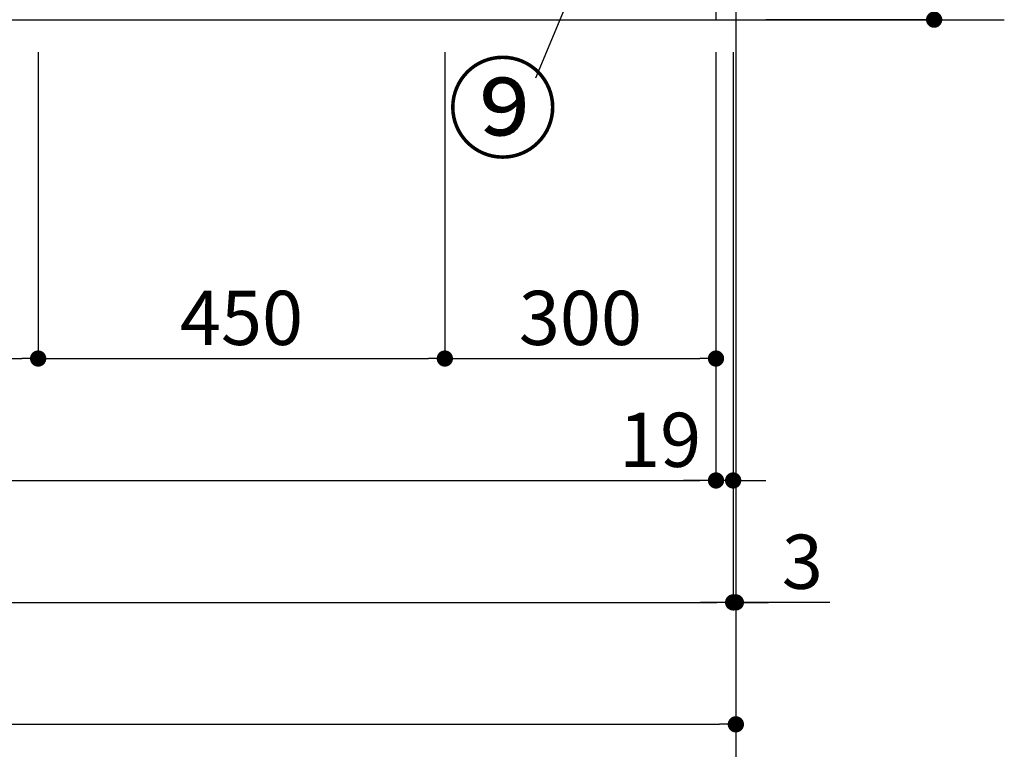
# Model space of a CAD drawing. Extents: x 0 to 26473, y -22065 to -13195.
# Drawn here: x 1906 to 2996, y -20780 to -19972 of the extents above; entities that cross this region are included whole.
import ezdxf

# ---------------------------------------------------------------- set-up
doc = ezdxf.new("R2010")
doc.units = 0
doc.header["$LTSCALE"] = 50
doc.header["$MEASUREMENT"] = 0
doc.linetypes.add('CENTER', pattern=[2, 1.25, -0.25, 0.25, -0.25])
doc.layers.get('0').update_dxf_attribs({"linetype": 'CONTINUOUS'})
doc.layers.get('DEFPOINTS').update_dxf_attribs({"color": 146, "linetype": 'CONTINUOUS'})
for name, color, linetype in [('111-壁仕上', 3, 'CONTINUOUS'), ('120-キャビネット（外）', 7, 'CONTINUOUS'), ('161-番号', 110, 'CONTINUOUS'), ('166-寸法B', 11, 'CONTINUOUS')]:
    doc.layers.add(name, color=color, linetype=linetype)
doc.styles.add('KH001', font='txt')
doc.dimstyles.new('KH1xx030', dxfattribs={"dimscale": 30, "dimtxt": 2, "dimasz": 0.6, "dimexe": 0.3, "dimexo": 1.2, "dimgap": 0.5, "dimtad": 3, "dimdec": 1, "dimdsep": 46, "dimlunit": 6, "dimtxsty": 'KH001', "dimblk": 'DOT', "dimcen": 1, "dimdle": 1, "dimclrd": 256, "dimclre": 256, "dimclrt": 256, "dimadec": 0, "dimazin": 0, "dimtfac": 1, "dimtdec": 1, "dimtix": 1, "dimtmove": 2, "dimatfit": 3, "dimldrblk": 'CLOSEDBLANK', "dimfxl": 1, "dimtolj": 1, "dimtzin": 0, "dimlwd": -1, "dimlwe": -1, "dimarcsym": 0})

# ---------------------------------------------------------------- blocks, each defined once
blk = doc.blocks.new('_Dot')
at = {"color": 0, "linetype": 'ByBlock', "lineweight": -2}
blk.add_line((-0.5, 0), (-1, 0), dxfattribs=at)
at = {"color": 0, "linetype": 'ByBlock', "const_width": 0.5}
blk.add_lwpolyline([(-0.25, 0, 1), (0.25, 0, 1)], format="xyb", close=True, dxfattribs=at)
blk = doc.blocks.new('*D189')
at = {"layer": '166-寸法B', "transparency": 16777216}
for p, q in [((876.5, -20008.4), (876.5, -20491.6)), ((2676.5, -20008.4), (2676.5, -20491.6)), ((894.5, -20482.6), (2658.5, -20482.6))]:
    blk.add_line(p, q, dxfattribs=at)
at = {"layer": 'DEFPOINTS', "color": 0, "transparency": 16777216}
for p in [(876.5, -19972.4), (2676.5, -19972.4), (2676.5, -20482.6)]:
    blk.add_point(p, dxfattribs=at)
at = {"layer": '166-寸法B', "transparency": 16777216, "xscale": 18, "yscale": 18, "zscale": 18, "rotation": 180}
blk.add_blockref('_Dot', (876.5, -20482.6), dxfattribs=at)
at = {"layer": '166-寸法B', "transparency": 16777216, "xscale": 18, "yscale": 18, "zscale": 18}
blk.add_blockref('_Dot', (2676.5, -20482.6), dxfattribs=at)
at = {"layer": '166-寸法B', "transparency": 16777216, "insert": (1776.5, -20433.8), "char_height": 60, "attachment_point": 5, "style": 'KH001'}
blk.add_mtext('\\A1;1,800', dxfattribs=at)
blk = doc.blocks.new('_ClosedBlank')
at = {"color": 0, "linetype": 'ByBlock', "lineweight": -2}
for p, q in [((-1, 0.167), (0, 0)), ((-1, 0.167), (-1, -0.167)), ((0, 0), (-1, -0.167))]:
    blk.add_line(p, q, dxfattribs=at)
blk = doc.blocks.new('*D190')
at = {"layer": '166-寸法B', "transparency": 16777216}
for p, q in [((857.5, -20008.4), (857.5, -20626.6)), ((2695.5, -20008.4), (2695.5, -20626.6)), ((875.5, -20617.6), (2677.5, -20617.6))]:
    blk.add_line(p, q, dxfattribs=at)
at = {"layer": 'DEFPOINTS', "color": 0, "transparency": 16777216}
for p in [(857.5, -19972.4), (2695.5, -19972.4), (2695.5, -20617.6)]:
    blk.add_point(p, dxfattribs=at)
at = {"layer": '166-寸法B', "transparency": 16777216, "xscale": 18, "yscale": 18, "zscale": 18, "rotation": 180}
blk.add_blockref('_Dot', (857.5, -20617.6), dxfattribs=at)
at = {"layer": '166-寸法B', "transparency": 16777216, "xscale": 18, "yscale": 18, "zscale": 18}
blk.add_blockref('_Dot', (2695.5, -20617.6), dxfattribs=at)
at = {"layer": '166-寸法B', "transparency": 16777216, "insert": (1776.5, -20568.8), "char_height": 60, "attachment_point": 5, "style": 'KH001'}
blk.add_mtext('\\A1;1,838', dxfattribs=at)
blk = doc.blocks.new('*D191')
at = {"layer": '166-寸法B', "transparency": 16777216}
for p, q in [((2676.5, -20008.4), (2676.5, -20491.6)), ((2695.5, -20008.4), (2695.5, -20491.6)), ((2658.5, -20482.6), (2640.5, -20482.6)), ((2695.5, -20482.6), (2676.5, -20482.6)), ((2713.5, -20482.6), (2731.5, -20482.6))]:
    blk.add_line(p, q, dxfattribs=at)
at = {"layer": 'DEFPOINTS', "color": 0, "transparency": 16777216}
for p in [(2676.5, -19972.4), (2695.5, -19972.4), (2676.5, -20482.6)]:
    blk.add_point(p, dxfattribs=at)
at = {"layer": '166-寸法B', "transparency": 16777216, "xscale": 18, "yscale": 18, "zscale": 18}
blk.add_blockref('_Dot', (2676.5, -20482.6), dxfattribs=at)
at = {"layer": '166-寸法B', "transparency": 16777216, "xscale": 18, "yscale": 18, "zscale": 18, "rotation": 180}
blk.add_blockref('_Dot', (2695.5, -20482.6), dxfattribs=at)
at = {"layer": '166-寸法B', "transparency": 16777216, "insert": (2614.7, -20437.6), "char_height": 60, "attachment_point": 5, "style": 'KH001'}
blk.add_mtext('\\A1;19', dxfattribs=at)
blk = doc.blocks.new('*D193')
at = {"layer": '166-寸法B', "transparency": 16777216}
for p, q in [((876.5, -20008.4), (876.5, -20356.6)), ((1926.5, -20008.4), (1926.5, -20356.6)), ((894.5, -20347.6), (1908.5, -20347.6))]:
    blk.add_line(p, q, dxfattribs=at)
at = {"layer": 'DEFPOINTS', "color": 0, "transparency": 16777216}
for p in [(876.5, -19972.4), (1926.5, -19972.4), (1926.5, -20347.6)]:
    blk.add_point(p, dxfattribs=at)
at = {"layer": '166-寸法B', "transparency": 16777216, "xscale": 18, "yscale": 18, "zscale": 18, "rotation": 180}
blk.add_blockref('_Dot', (876.5, -20347.6), dxfattribs=at)
at = {"layer": '166-寸法B', "transparency": 16777216, "xscale": 18, "yscale": 18, "zscale": 18}
blk.add_blockref('_Dot', (1926.5, -20347.6), dxfattribs=at)
at = {"layer": '166-寸法B', "transparency": 16777216, "insert": (1401.5, -20298.8), "char_height": 60, "attachment_point": 5, "style": 'KH001'}
blk.add_mtext('\\A1;1,050', dxfattribs=at)
blk = doc.blocks.new('*D194')
at = {"layer": '166-寸法B', "transparency": 16777216}
for p, q in [((1926.5, -20008.4), (1926.5, -20356.6)), ((2376.5, -20008.4), (2376.5, -20356.6)), ((1944.5, -20347.6), (2358.5, -20347.6))]:
    blk.add_line(p, q, dxfattribs=at)
at = {"layer": 'DEFPOINTS', "color": 0, "transparency": 16777216}
for p in [(1926.5, -19972.4), (2376.5, -19972.4), (2376.5, -20347.6)]:
    blk.add_point(p, dxfattribs=at)
at = {"layer": '166-寸法B', "transparency": 16777216, "xscale": 18, "yscale": 18, "zscale": 18, "rotation": 180}
blk.add_blockref('_Dot', (1926.5, -20347.6), dxfattribs=at)
at = {"layer": '166-寸法B', "transparency": 16777216, "xscale": 18, "yscale": 18, "zscale": 18}
blk.add_blockref('_Dot', (2376.5, -20347.6), dxfattribs=at)
at = {"layer": '166-寸法B', "transparency": 16777216, "insert": (2151.5, -20302.6), "char_height": 60, "attachment_point": 5, "style": 'KH001'}
blk.add_mtext('\\A1;450', dxfattribs=at)
blk = doc.blocks.new('*D195')
at = {"layer": '166-寸法B', "transparency": 16777216}
for p, q in [((2376.5, -20008.4), (2376.5, -20356.6)), ((2676.5, -20008.4), (2676.5, -20356.6)), ((2394.5, -20347.6), (2658.5, -20347.6))]:
    blk.add_line(p, q, dxfattribs=at)
at = {"layer": 'DEFPOINTS', "color": 0, "transparency": 16777216}
for p in [(2376.5, -19972.4), (2676.5, -19972.4), (2676.5, -20347.6)]:
    blk.add_point(p, dxfattribs=at)
at = {"layer": '166-寸法B', "transparency": 16777216, "xscale": 18, "yscale": 18, "zscale": 18, "rotation": 180}
blk.add_blockref('_Dot', (2376.5, -20347.6), dxfattribs=at)
at = {"layer": '166-寸法B', "transparency": 16777216, "xscale": 18, "yscale": 18, "zscale": 18}
blk.add_blockref('_Dot', (2676.5, -20347.6), dxfattribs=at)
at = {"layer": '166-寸法B', "transparency": 16777216, "insert": (2526.5, -20302.6), "char_height": 60, "attachment_point": 5, "style": 'KH001'}
blk.add_mtext('\\A1;300', dxfattribs=at)
blk = doc.blocks.new('*D197')
at = {"layer": '166-寸法B', "transparency": 16777216}
for p, q in [((854.5, -20008.4), (854.5, -20761.6)), ((2698.5, -20008.4), (2698.5, -20761.6)), ((872.5, -20752.6), (2680.5, -20752.6))]:
    blk.add_line(p, q, dxfattribs=at)
at = {"layer": 'DEFPOINTS', "color": 0, "transparency": 16777216}
for p in [(854.5, -19972.4), (2698.5, -19972.4), (2698.5, -20752.6)]:
    blk.add_point(p, dxfattribs=at)
at = {"layer": '166-寸法B', "transparency": 16777216, "xscale": 18, "yscale": 18, "zscale": 18, "rotation": 180}
blk.add_blockref('_Dot', (854.5, -20752.6), dxfattribs=at)
at = {"layer": '166-寸法B', "transparency": 16777216, "xscale": 18, "yscale": 18, "zscale": 18}
blk.add_blockref('_Dot', (2698.5, -20752.6), dxfattribs=at)
at = {"layer": '166-寸法B', "transparency": 16777216, "insert": (1776.5, -20703.8), "char_height": 60, "attachment_point": 5, "style": 'KH001'}
blk.add_mtext('\\A1;1,844', dxfattribs=at)
blk = doc.blocks.new('*D298')
at = {"layer": '166-寸法B', "transparency": 16777216}
for p, q in [((2731.5, -19112.4), (2926.9, -19112.4)), ((2917.9, -19954.4), (2917.9, -19130.4)), ((2731.5, -19972.4), (2926.9, -19972.4))]:
    blk.add_line(p, q, dxfattribs=at)
at = {"layer": 'DEFPOINTS', "color": 0, "transparency": 16777216}
for p in [(2695.5, -19112.4), (2917.9, -19112.4), (2695.5, -19972.4)]:
    blk.add_point(p, dxfattribs=at)
at = {"layer": '166-寸法B', "transparency": 16777216, "xscale": 18, "yscale": 18, "zscale": 18}
for p, rotation in [((2917.9, -19112.4), 90), ((2917.9, -19972.4), 270)]:
    blk.add_blockref('_Dot', p, dxfattribs=dict(at, rotation=rotation))
at = {"layer": '166-寸法B', "transparency": 16777216, "insert": (2867.9, -19542.4), "char_height": 60, "attachment_point": 5, "rotation": 90, "style": 'KH001'}
blk.add_mtext('\\A1;860(910)', dxfattribs=at)
blk = doc.blocks.new('*D309')
at = {"layer": '166-寸法B', "transparency": 16777216}
for p, q in [((2695.5, -20008.4), (2695.5, -20626.6)), ((2698.5, -20008.4), (2698.5, -20626.6)), ((2677.5, -20617.6), (2659.5, -20617.6)), ((2695.5, -20617.6), (2698.5, -20617.6)), ((2695.5, -20617.6), (2698.5, -20617.6)), ((2802.6, -20617.6), (2698.5, -20617.6)), ((2716.5, -20617.6), (2734.5, -20617.6))]:
    blk.add_line(p, q, dxfattribs=at)
at = {"layer": 'DEFPOINTS', "color": 0, "transparency": 16777216}
for p in [(2695.5, -19972.4), (2698.5, -19972.4), (2698.5, -20617.6)]:
    blk.add_point(p, dxfattribs=at)
at = {"layer": '166-寸法B', "transparency": 16777216, "xscale": 18, "yscale": 18, "zscale": 18}
blk.add_blockref('_Dot', (2695.5, -20617.6), dxfattribs=at)
at = {"layer": '166-寸法B', "transparency": 16777216, "xscale": 18, "yscale": 18, "zscale": 18, "rotation": 180}
blk.add_blockref('_Dot', (2698.5, -20617.6), dxfattribs=at)
at = {"layer": '166-寸法B', "transparency": 16777216, "insert": (2772.1, -20572.6), "char_height": 60, "attachment_point": 5, "style": 'KH001'}
blk.add_mtext('\\A1;3', dxfattribs=at)

msp = doc.modelspace()

# ---------------------------------------------------------------- linework, layer by layer
at = {"layer": '111-壁仕上', "color": 253, "linetype": 'CENTER', "ltscale": 2}
msp.add_line((2698.53, -14102.71), (2698.53, -20880.38), dxfattribs=at)
at = {"layer": '111-壁仕上', "ltscale": 2}
msp.add_line((501.57, -19972.42), (2995.53, -19972.42), dxfattribs=at)
at = {"layer": '120-キャビネット（外）', "color": 6}
msp.add_lwpolyline([(2676.53, -19872.42), (876.53, -19872.42), (876.53, -19972.42), (2676.53, -19972.42)], close=True, dxfattribs=at)

# ---------------------------------------------------------------- texts
at = {"layer": '161-番号', "insert": (2501.93, -20025.99), "char_height": 90, "attachment_point": 3, "style": 'KH001'}
msp.add_mtext('⑨', dxfattribs=at)

# ---------------------------------------------------------------- dimensions: what is measured, and where the dimension line sits
at = {"layer": '166-寸法B'}
dim = msp.add_linear_dim(base=(2917.91, -19112.42), p1=(2695.53, -19972.42), p2=(2695.53, -19112.42), angle=90, dimstyle='KH1xx030', override={"dimpost": '(910)'}, dxfattribs=at)
dim.commit()
dim.dimension.update_dxf_attribs({"geometry": '*D298', "text_midpoint": (2867.88, -19542.42)})
dim = msp.add_linear_dim(base=(2698.53, -20752.58), p1=(854.53, -19972.42), p2=(2698.53, -19972.42), angle=180, dimstyle='KH1xx030', dxfattribs=at)
dim.commit()
dim.dimension.update_dxf_attribs({"geometry": '*D197', "text_midpoint": (1776.53, -20703.78)})
for base, p1, p2, picture, middle in [((2695.53, -20617.58), (857.53, -19972.42), (2695.53, -19972.42), '*D190', (1776.53, -20568.78)), ((2676.53, -20482.58), (876.53, -19972.42), (2676.53, -19972.42), '*D189', (1776.53, -20433.78)), ((1926.53, -20347.58), (876.53, -19972.42), (1926.53, -19972.42), '*D193', (1401.53, -20298.78)), ((2376.53, -20347.58), (1926.53, -19972.42), (2376.53, -19972.42), '*D194', (2151.53, -20302.58)), ((2676.53, -20347.58), (2376.53, -19972.42), (2676.53, -19972.42), '*D195', (2526.53, -20302.58))]:
    dim = msp.add_linear_dim(base=base, p1=p1, p2=p2, dimstyle='KH1xx030', dxfattribs=at)
    dim.commit()
    dim.dimension.update_dxf_attribs({"geometry": picture, "text_midpoint": middle})
dim = msp.add_linear_dim(base=(2676.53, -20482.58), p1=(2695.53, -19972.42), p2=(2676.53, -19972.42), angle=180, dimstyle='KH1xx030', override={"dimtmove": 1}, dxfattribs=at)
dim.commit()
dim.dimension.update_dxf_attribs({"geometry": '*D191', "text_midpoint": (2614.69, -20482.58), "dimtype": 128})
dim = msp.add_linear_dim(base=(2698.53, -20617.58), p1=(2695.53, -19972.42), p2=(2698.53, -19972.42), dimstyle='KH1xx030', override={"dimtmove": 1}, dxfattribs=at)
dim.commit()
dim.dimension.update_dxf_attribs({"geometry": '*D309', "text_midpoint": (2772.08, -20626.49), "dimtype": 128})

# ---------------------------------------------------------------- leaders
at = {"layer": '161-番号'}
for points in [[(2683.56, -19542.65), (2476.74, -20037.06)], [(1970.44, -19755.99), (1815.21, -20024.38)]]:
    msp.add_leader(points, dimstyle='KH1xx030', override={"dimasz": 2, "dimgap": 0.5, "dimtad": 1}, dxfattribs=at)

doc.saveas('drawing.dxf')
